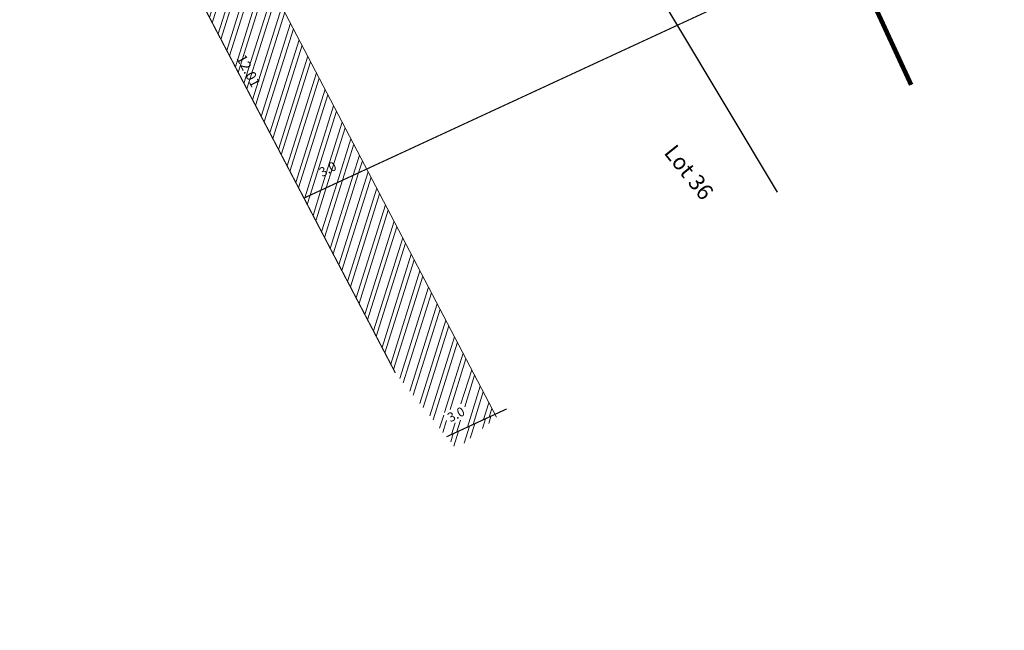
# Model space of a CAD drawing. Units: metres. Extents: x 1408907 to 1409331, y 5218507 to 5218697.
# Drawn here: x 1408907 to 1408950, y 5218618 to 5218645 of the extents above; entities that cross this region are included whole.
import ezdxf
from ezdxf.enums import TextEntityAlignment as Align

# ---------------------------------------------------------------- set-up
doc = ezdxf.new("R2010")
doc.units = ezdxf.units.M
doc.header["$LTSCALE"] = 2
doc.linetypes.add('DIVISE2', pattern=[0.625, 0.25, -0.125, 0, -0.125, 0, -0.125])
doc.layers.add('_R-EP_ AD2POSER', color=5, linetype='RAILS')
for name, color, linetype, lineweight in [('Bornage Limite', 1, 'Continuous', 9), ('Compo-lots', 168, 'Continuous', 9), ('Compo-lots-cotation', 168, 'Continuous', 9), ('Compo-lots-numéros', 168, 'Continuous', 9), ('Compo-réglementaire-bande implantation-ligne', 1, 'DIVISE2', 9), ('Compo-réglementaire-inconstructible', 1, 'Continuous', 9)]:
    doc.layers.add(name, color=color, linetype=linetype, lineweight=lineweight)
doc.styles.add('Arial 1.0', font='arial.ttf', dxfattribs={"width": 0.99, "height": 0.2})
doc.styles.add('Arial 1.5', font='arial.ttf', dxfattribs={"width": 0.99, "height": 0.3})
doc.linetypes.add('RAILS', pattern='A,3.81,[130,ltypeshp.shx,S=6.35,R=0,X=0,Y=0],3.81', length=7.62)
pattern_1 = [(252.6132556554, (8095003.5126, 11607535.41057), (0.545387872112, -0.170775639226), []), (252.6132556554, (8095003.27385, 11607535.2857), (0.545387872112, -0.170775639226), [])]

msp = doc.modelspace()

# ---------------------------------------------------------------- hatches: boundary and pattern name
at = {"layer": 'Compo-réglementaire-inconstructible'}
h = msp.add_hatch(dxfattribs=at)
h.set_pattern_fill('ANSI32', color=86, scale=0.06, angle=90)
h.set_pattern_definition(pattern_1)
h.paths.add_polyline_path([(1408916.819, 5218648.856), (1408922.388, 5218638.21), (1408919.662, 5218636.949), (1408914.093, 5218647.595)])
h.paths.add_polyline_path([(1408916.55, 5218643.087), (1408917.36, 5218641.538), (1408917.958, 5218641.851), (1408917.148, 5218643.399)], flags=24)
h.paths.add_polyline_path([(1408920.408, 5218637.709), (1408921.27, 5218638.16), (1408920.986, 5218638.703), (1408920.124, 5218638.252)], flags=24)
h = msp.add_hatch(dxfattribs=at)
h.set_pattern_fill('ANSI32', color=86, scale=0.06, angle=90)
h.set_pattern_definition(pattern_1)
h.paths.add_polyline_path([(1408922.929, 5218630.892), (1408923.526, 5218631.205)], flags=16)
h.paths.add_polyline_path([(1408925.976, 5218627.063), (1408926.839, 5218627.514), (1408926.555, 5218628.058), (1408925.692, 5218627.606)], flags=16)
h.paths.add_polyline_path([(1408923.632, 5218629.359), (1408925.851, 5218626.59), (1408927.956, 5218627.564), (1408922.388, 5218638.21), (1408919.662, 5218636.949)])
h = msp.add_hatch(dxfattribs=at)
h.set_pattern_fill('ANSI32', color=86, scale=0.06, angle=90)
h.set_pattern_definition([(252.613, (1408925.2305, 5218617.43196), (0.545388, -0.170776), []), (252.613, (1408924.9918, 5218617.3071), (0.545388, -0.170776), [])])
h.paths.add_polyline_path([(1408928.994, 5218623.803), (1408929.646, 5218622.927), (1408930, 5218623.061), (1408929.348, 5218623.937)], flags=24)
h.paths.add_polyline_path([(1408927.224, 5218622.682), (1408928.034, 5218621.134), (1408928.631, 5218621.446), (1408927.821, 5218622.995)], flags=24)
h.paths.add_polyline_path([(1408930.617, 5218618.192), (1408931.48, 5218618.643), (1408931.196, 5218619.186), (1408930.333, 5218618.735)], flags=24)
h.paths.add_polyline_path([(1408926.283, 5218626.05), (1408928.021, 5218627.442), (1408927.956, 5218627.564), (1408925.851, 5218626.59)])

# ---------------------------------------------------------------- linework, layer by layer
at = {"layer": '_R-EP_ AD2POSER', "ltscale": 0.015, "flags": 128}
msp.add_lwpolyline([(1408920.111, 5218670.757), (1408940.204, 5218637.203)], dxfattribs=at)
at = {"layer": 'Bornage Limite', "linetype": 'ByBlock', "const_width": 0.02, "flags": 128}
msp.add_lwpolyline([(1408907.332, 5218660.52), (1408923.632, 5218629.359)], dxfattribs=at)
at = {"layer": 'Compo-lots', "const_width": 0.05, "flags": 128}
msp.add_lwpolyline([(1408919.662, 5218636.949), (1408947.784, 5218649.96), (1408942.745, 5218660.851), (1408914.093, 5218647.595)], close=True, dxfattribs=at)
for points in [[(1408950.04, 5218645.083), (1408947.784, 5218649.96), (1408919.662, 5218636.949), (1408923.632, 5218629.359)], [(1408928.47, 5218627.802), (1408925.851, 5218626.59)], [(1408925.851, 5218626.59), (1408928.47, 5218627.802)]]:
    msp.add_lwpolyline(points, dxfattribs=at)
at = {"layer": 'Compo-réglementaire-bande implantation-ligne', "const_width": 0.2, "flags": 128}
msp.add_lwpolyline([(1408946.021, 5218641.863), (1408938.207, 5218658.752)], dxfattribs=at)
at = {"layer": 'Compo-réglementaire-inconstructible', "color": 86, "flags": 128}
msp.add_lwpolyline([(1408912.641, 5218656.844), (1408928.021, 5218627.442)], dxfattribs=at)

# ---------------------------------------------------------------- texts
at = {"layer": 'Compo-lots-cotation', "style": 'Arial 1.0', "width": 0.99}
msp.add_text('12.01', height=0.44, rotation=297.6132, dxfattribs=at).set_placement((1408917.062, 5218642.368), align=Align.CENTER)
at = {"layer": 'Compo-lots-numéros', "style": 'Arial 1.5', "width": 0.99}
msp.add_text('Lot 36', height=0.7, rotation=308.7, dxfattribs=at).set_placement((1408936.375, 5218638.071), align=Align.MIDDLE_CENTER)
at = {"layer": 'Compo-réglementaire-inconstructible', "color": 86, "style": 'Arial 1.0', "width": 0.99}
for p in [(1408920.696, 5218638.208), (1408926.264, 5218627.563)]:
    msp.add_text('3.0', height=0.4, rotation=27.6146, dxfattribs=at).set_placement(p, align=Align.MIDDLE_CENTER)

doc.saveas('drawing.dxf')
